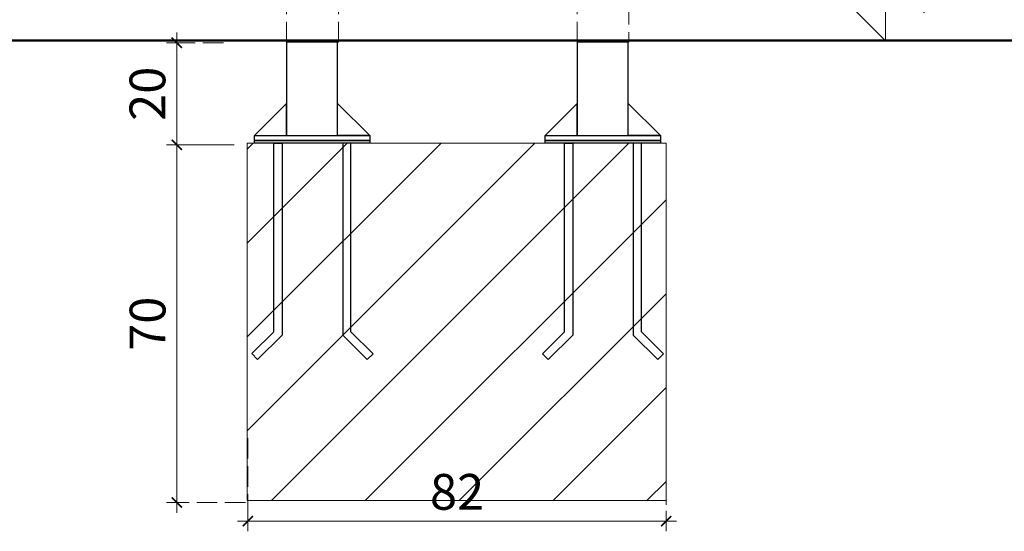
# Model space of a CAD drawing. Extents: x -2137 to 339, y 4373 to 5349.
# Drawn here: x -1053 to -861, y 4448 to 4548 of the extents above; entities that cross this region are included whole.
import ezdxf
from ezdxf.enums import TextEntityAlignment as Align

# ---------------------------------------------------------------- set-up
doc = ezdxf.new("R2010")
doc.units = 0
doc.header["$MEASUREMENT"] = 0
doc.linetypes.add('JIS_02_4.0', pattern=[5.5, 4, -1.5])
for name, color, linetype, lineweight in [('0-02 opis', 11, 'Continuous', 0), ('0-03 wymiary', 6, 'Continuous', 5), ('05', 5, 'Continuous', 25), ('1-03 sc zelbet', 3, 'Continuous', 50), ('2D - Ogólne_Nr_Pióra__1', 7, 'Continuous', 13), ('ProfileEdges_Nr_Pióra__7', 7, 'Continuous', 18)]:
    doc.layers.add(name, color=color, linetype=linetype, lineweight=lineweight)
doc.styles.add('1-25', font='arial-narrow_[pl.allfont.net].ttf', dxfattribs={"height": 7})
doc.styles.add('ROMANS', font='romans', dxfattribs={"width": 0.7})

# ---------------------------------------------------------------- blocks, each defined once
blk = doc.blocks.new('*U54')
at = {"ltscale": 0.1}
blk.add_lwpolyline([(65, 20), (-20, 20), (0, 0), (0, 50)], dxfattribs=at)
at = {"style": 'ROMANS', "width": 0.7}
blk.add_attdef('±', text='', height=20, dxfattribs=at).set_placement((-10, 35), align=Align.MIDDLE_CENTER)
blk.add_attdef('WYSOKOSC', text='', height=20, rotation=360, dxfattribs=at).set_placement((5.19, 35), align=Align.MIDDLE_LEFT)
blk = doc.blocks.new('BG dim mark')
for p, q in [((0, -10), (0, 10)), ((10, 0), (-10, 0))]:
    blk.add_line(p, q)
at = {"color": 0, "linetype": 'ByBlock', "const_width": 1.5}
blk.add_lwpolyline([(5, 5), (-5, -5)], dxfattribs=at)

msp = doc.modelspace()

# ---------------------------------------------------------------- linework, layer by layer
at = {"layer": '0-03 wymiary', "color": 8, "linetype": 'JIS_02_4.0'}
for p, q in [((-1013.53, 4543.34), (-1024.66, 4543.34)), ((-1013.53, 4523.34), (-1024.66, 4523.34)), ((-1011.45, 4523.31), (-1024.65, 4523.31)), ((-926.81, 4467.81), (-926.81, 4447.61)), ((-1008.74, 4465.86), (-1008.74, 4447.61)), ((-1009.23, 4453.25), (-1024.65, 4453.25))]:
    msp.add_line(p, q, dxfattribs=at)
at = {"layer": '0-03 wymiary'}
for p, q in [((-1022.66, 4543.14), (-1022.66, 4523.54)), ((-1022.65, 4523.11), (-1022.65, 4453.45)), ((-927.01, 4449.61), (-1008.54, 4449.61))]:
    msp.add_line(p, q, dxfattribs=at)
at = {"layer": '05'}
for p, q in [((-1001.19, 4543.66), (-1001.19, 4525.16)), ((-991.17, 4525.16), (-991.17, 4543.66)), ((-944.28, 4543.65), (-944.28, 4525.15)), ((-934.26, 4525.15), (-934.26, 4543.65)), ((-1001.15, 4531.46), (-1007.45, 4525.16)), ((-1001.15, 4525.16), (-1001.15, 4531.46)), ((-991.17, 4527.16), (-991.17, 4531.46)), ((-991.17, 4531.46), (-984.87, 4525.16)), ((-944.24, 4531.45), (-950.54, 4525.15)), ((-944.24, 4525.15), (-944.24, 4531.45)), ((-934.26, 4527.15), (-934.26, 4531.45)), ((-934.26, 4531.45), (-927.96, 4525.15)), ((-1007.46, 4525.16), (-984.87, 4525.16)), ((-1007.46, 4524.16), (-1007.46, 4525.16)), ((-984.87, 4524.16), (-1007.46, 4524.16)), ((-1007.46, 4524.16), (-984.87, 4524.16)), ((-1007.46, 4523.66), (-1007.46, 4524.16)), ((-984.87, 4523.66), (-1007.46, 4523.66)), ((-1007.45, 4525.16), (-1001.15, 4525.16)), ((-1003.64, 4523.68), (-1002.04, 4523.68)), ((-1003.64, 4486.71), (-1003.64, 4523.68)), ((-1002.04, 4523.68), (-1002.04, 4486.05)), ((-1001.19, 4525.16), (-991.17, 4525.16)), ((-984.87, 4525.16), (-991.17, 4525.16)), ((-988.57, 4523.68), (-990.17, 4523.68)), ((-990.17, 4523.68), (-990.17, 4486.04)), ((-988.57, 4486.71), (-988.57, 4523.68)), ((-984.87, 4525.16), (-984.87, 4524.16)), ((-984.87, 4524.16), (-984.87, 4523.66)), ((-950.55, 4525.15), (-927.96, 4525.15)), ((-950.55, 4524.15), (-950.55, 4525.15)), ((-927.96, 4524.15), (-950.55, 4524.15)), ((-950.55, 4524.15), (-927.96, 4524.15)), ((-950.55, 4523.65), (-950.55, 4524.15)), ((-927.96, 4523.65), (-950.55, 4523.65)), ((-950.54, 4525.15), (-944.24, 4525.15)), ((-946.73, 4523.67), (-945.13, 4523.67)), ((-946.73, 4486.7), (-946.73, 4523.67)), ((-945.13, 4523.67), (-945.13, 4486.04)), ((-944.28, 4525.15), (-934.26, 4525.15)), ((-927.96, 4525.15), (-934.26, 4525.15)), ((-931.66, 4523.66), (-933.26, 4523.66)), ((-933.26, 4523.66), (-933.26, 4486.03)), ((-931.66, 4486.7), (-931.66, 4523.66)), ((-927.96, 4525.15), (-927.96, 4524.15)), ((-927.96, 4524.15), (-927.96, 4523.65)), ((-1007.98, 4482.42), (-1003.64, 4486.71)), ((-984.23, 4482.41), (-988.57, 4486.71)), ((-951.07, 4482.41), (-946.73, 4486.7)), ((-1002.04, 4486.05), (-1006.85, 4481.29)), ((-990.17, 4486.04), (-985.36, 4481.28)), ((-945.13, 4486.04), (-949.94, 4481.28)), ((-933.26, 4486.03), (-928.45, 4481.27)), ((-927.32, 4482.4), (-931.66, 4486.7)), ((-1006.85, 4481.29), (-1007.98, 4482.42)), ((-985.36, 4481.28), (-984.23, 4482.41)), ((-949.94, 4481.28), (-951.07, 4482.41)), ((-928.45, 4481.27), (-927.32, 4482.4))]:
    msp.add_line(p, q, dxfattribs=at)
at = {"layer": '1-03 sc zelbet'}
msp.add_lwpolyline([(-2136.71, 4543.76), (-676.26, 4543.76)], dxfattribs=at)
at = {"layer": '2D - Ogólne_Nr_Pióra__1', "linetype": 'Continuous'}
for p, q in [((-1008.85, 4522.48), (-1007.67, 4523.65)), ((-1008.85, 4504.09), (-989.29, 4523.65)), ((-1008.85, 4485.71), (-970.9, 4523.65)), ((-1008.85, 4467.32), (-952.52, 4523.65)), ((-1008.85, 4523.65), (-926.85, 4523.65)), ((-1008.85, 4453.65), (-1008.85, 4523.65)), ((-1008.85, 4453.65), (-1008.85, 4523.65)), ((-1008.85, 4523.65), (-926.85, 4523.65)), ((-1004.13, 4453.65), (-934.13, 4523.65)), ((-926.85, 4523.65), (-926.85, 4453.65)), ((-926.85, 4453.65), (-926.85, 4523.65)), ((-985.75, 4453.65), (-926.85, 4512.55)), ((-967.36, 4453.65), (-926.85, 4494.17)), ((-948.98, 4453.65), (-926.85, 4475.78)), ((-930.59, 4453.65), (-926.85, 4457.4)), ((-926.85, 4453.65), (-1008.85, 4453.65)), ((-1008.85, 4453.65), (-926.85, 4453.65))]:
    msp.add_line(p, q, dxfattribs=at)
at = {"layer": 'ProfileEdges_Nr_Pióra__7', "linetype": 'JIS_02_4.0', "flags": 128}
for points in [[(-1001.16, 4543.44), (-1001.16, 4747.27)], [(-991, 4543.44), (-991, 4569.82)], [(-944.27, 4543.44), (-944.27, 4567.36)], [(-934.11, 4567.42), (-934.11, 4543.44)], [(-1001.16, 4543.44), (-1001.15, 4543.44)], [(-1001.15, 4543.44), (-1001.09, 4543.44)], [(-1001.09, 4543.44), (-1001, 4543.44)], [(-1001, 4543.44), (-1000.88, 4543.44)], [(-1000.88, 4543.44), (-1000.72, 4543.44)], [(-1000.72, 4543.44), (-1000.53, 4543.44)], [(-1000.53, 4543.44), (-1000.31, 4543.44)], [(-1000.31, 4543.44), (-1000.06, 4543.44)], [(-1000.06, 4543.44), (-999.79, 4543.44)], [(-999.79, 4543.44), (-999.48, 4543.44)], [(-999.48, 4543.44), (-999.15, 4543.44)], [(-999.15, 4543.44), (-998.8, 4543.44)], [(-998.8, 4543.44), (-998.44, 4543.44)], [(-998.44, 4543.44), (-998.05, 4543.44)], [(-998.05, 4543.44), (-997.65, 4543.44)], [(-997.65, 4543.44), (-997.24, 4543.44)], [(-997.24, 4543.44), (-996.82, 4543.44)], [(-996.82, 4543.44), (-996.4, 4543.44)], [(-996.4, 4543.44), (-995.97, 4543.44)], [(-995.97, 4543.44), (-995.55, 4543.44)], [(-995.55, 4543.44), (-995.13, 4543.44)], [(-995.13, 4543.44), (-994.71, 4543.44)], [(-994.71, 4543.44), (-994.31, 4543.44)], [(-994.31, 4543.44), (-993.92, 4543.44)], [(-993.92, 4543.44), (-993.54, 4543.44)], [(-993.54, 4543.44), (-993.18, 4543.44)], [(-993.18, 4543.44), (-992.84, 4543.44)], [(-992.84, 4543.44), (-992.52, 4543.44)], [(-992.52, 4543.44), (-992.23, 4543.44)], [(-992.23, 4543.44), (-991.97, 4543.44)], [(-991.97, 4543.44), (-991.73, 4543.44)], [(-991.73, 4543.44), (-991.53, 4543.44)], [(-991.53, 4543.44), (-991.35, 4543.44)], [(-991.35, 4543.44), (-991.21, 4543.44)], [(-991.21, 4543.44), (-991.11, 4543.44)], [(-991.11, 4543.44), (-991.04, 4543.44)], [(-991.04, 4543.44), (-991, 4543.44)], [(-944.24, 4543.44), (-944.27, 4543.44)], [(-944.17, 4543.44), (-944.24, 4543.44)], [(-944.06, 4543.44), (-944.17, 4543.44)], [(-943.92, 4543.44), (-944.06, 4543.44)], [(-943.75, 4543.44), (-943.92, 4543.44)], [(-943.54, 4543.44), (-943.75, 4543.44)], [(-943.31, 4543.44), (-943.54, 4543.44)], [(-943.04, 4543.44), (-943.31, 4543.44)], [(-942.75, 4543.44), (-943.04, 4543.44)], [(-942.43, 4543.44), (-942.75, 4543.44)], [(-942.09, 4543.44), (-942.43, 4543.44)], [(-941.74, 4543.44), (-942.09, 4543.44)], [(-941.36, 4543.44), (-941.74, 4543.44)], [(-940.97, 4543.44), (-941.36, 4543.44)], [(-940.56, 4543.44), (-940.97, 4543.44)], [(-940.15, 4543.44), (-940.56, 4543.44)], [(-939.72, 4543.44), (-940.15, 4543.44)], [(-939.3, 4543.44), (-939.72, 4543.44)], [(-938.87, 4543.44), (-939.3, 4543.44)], [(-938.45, 4543.44), (-938.87, 4543.44)], [(-938.03, 4543.44), (-938.45, 4543.44)], [(-937.62, 4543.44), (-938.03, 4543.44)], [(-937.22, 4543.44), (-937.62, 4543.44)], [(-936.84, 4543.44), (-937.22, 4543.44)], [(-936.47, 4543.44), (-936.84, 4543.44)], [(-936.12, 4543.44), (-936.47, 4543.44)], [(-935.79, 4543.44), (-936.12, 4543.44)], [(-935.49, 4543.44), (-935.79, 4543.44)], [(-935.21, 4543.44), (-935.49, 4543.44)], [(-934.96, 4543.44), (-935.21, 4543.44)], [(-934.74, 4543.44), (-934.96, 4543.44)], [(-934.55, 4543.44), (-934.74, 4543.44)], [(-934.39, 4543.44), (-934.55, 4543.44)], [(-934.27, 4543.44), (-934.39, 4543.44)], [(-934.18, 4543.44), (-934.27, 4543.44)], [(-934.18, 4543.44), (-934.13, 4543.44)], [(-934.13, 4543.44), (-934.11, 4543.44)]]:
    msp.add_lwpolyline(points, dxfattribs=at)

# ---------------------------------------------------------------- block references
at = {"layer": '0-02 opis'}
ref = msp.add_blockref('*U54', (-883.88, 4543.7), dxfattribs=dict(at, xscale=0.3, yscale=0.3, zscale=0.3))
ref.add_attrib('±', '%%P', dxfattribs={"layer": '0', "height": 6, "rotation": 360, "style": 'ROMANS', "width": 0.7}).set_placement((-884.94, 4550.65), align=Align.RIGHT)
ref.add_attrib('WYSOKOSC', '0,00', dxfattribs={"layer": '0', "height": 6, "rotation": 360, "style": 'ROMANS', "width": 0.7}).set_placement((-868.87, 4550.65), align=Align.RIGHT)
at = {"layer": '0-03 wymiary', "xscale": 0.2, "yscale": 0.2, "zscale": 0.2}
for p, rotation in [((-1022.66, 4543.34), 90), ((-1022.66, 4523.34), 270), ((-1022.65, 4523.31), 90), ((-1022.65, 4453.25), 270), ((-1008.74, 4449.61), 180)]:
    msp.add_blockref('BG dim mark', p, dxfattribs=dict(at, rotation=rotation))
msp.add_blockref('BG dim mark', (-926.81, 4449.61), dxfattribs=at)

# ---------------------------------------------------------------- texts
at = {"layer": '0-03 wymiary', "color": 11, "char_height": 7, "attachment_point": 5, "rotation": 90, "style": '1-25', "bg_fill": 3, "box_fill_scale": 1.25, "bg_fill_color": 256, "bg_fill_true_color": 13158600, "bg_fill_transparency": 0}
for s, insert in [('20', (-1027.49, 4533.34)), ('70', (-1027.47, 4488.28))]:
    msp.add_mtext(s, dxfattribs=dict(at, insert=insert))

# ---------------------------------------------------------------- next in the draw order: texts
at = {"layer": '0-03 wymiary', "color": 11, "insert": (-967.77, 4454.44), "char_height": 7, "attachment_point": 5, "style": '1-25', "bg_fill": 3, "box_fill_scale": 1.25, "bg_fill_color": 256, "bg_fill_true_color": 13158600, "bg_fill_transparency": 0}
msp.add_mtext('82', dxfattribs=at)

doc.saveas('drawing.dxf')
